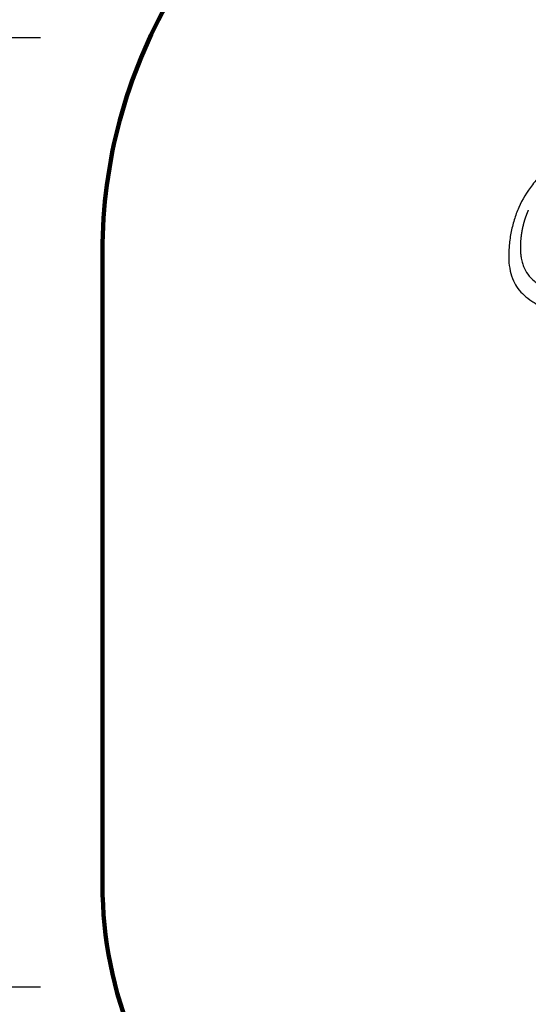
# Model space of a CAD drawing. Units: millimetres. Extents: x -2287 to 14866, y -292 to 11132.
# Drawn here: x 1570 to 4076, y 2384 to 7236 of the extents above; entities that cross this region are included whole.
import ezdxf

# ---------------------------------------------------------------- set-up
doc = ezdxf.new("R2010")
doc.units = ezdxf.units.MM
for name, color, linetype in [('DEFAULT', 7, 'Continuous'), ('MAKE2D ______', 7, 'Continuous'), ('QITELE', 7, 'Continuous')]:
    doc.layers.add(name, color=color, linetype=linetype)
doc.dimstyles.new('Qitele', dxfattribs={"dimscale": 85, "dimtxt": 4, "dimasz": 5, "dimexe": 4, "dimexo": 0, "dimgap": 3, "dimtad": 1, "dimdec": 0, "dimrnd": 10, "dimzin": 1, "dimtxsty": 'Standard', "dimblk": 'OBLIQUE', "dimcen": 5, "dimdle": 4, "dimclrd": 256, "dimclre": 256, "dimclrt": 256, "dimadec": 0, "dimazin": 0, "dimtfac": 1, "dimtdec": 0, "dimtmove": 0, "dimatfit": 3, "dimldrblk": 'OBLIQUE', "dimfxl": 6, "dimfxlon": 1, "dimlwd": 40, "dimlwe": 30, "dimarcsym": 0})

# ---------------------------------------------------------------- blocks, each defined once
blk = doc.blocks.new('_Oblique')
at = {"color": 0, "linetype": 'ByBlock', "lineweight": -2}
blk.add_line((-0.5, -0.5), (0.5, 0.5), dxfattribs=at)
blk = doc.blocks.new('*D4')
at = {"lineweight": 40, "transparency": 16777216}
blk.add_line((1163.1, 2128.2), (1163.1, 7487.3), dxfattribs=at)
at = {"lineweight": 30, "transparency": 16777216}
for p, q in [((1673.1, 7147.3), (823.1, 7147.3)), ((1673.1, 2468.2), (823.1, 2468.2))]:
    blk.add_line(p, q, dxfattribs=at)
at = {"layer": 'Defpoints', "color": 0, "transparency": 16777216}
for p in [(1163.1, 7147.3), (4963.6, 7147.3), (4730, 2468.2)]:
    blk.add_point(p, dxfattribs=at)
at = {"lineweight": 40, "transparency": 16777216, "xscale": 425, "yscale": 425, "zscale": 425}
for p, rotation in [((1163.1, 7147.3), 90), ((1163.1, 2468.2), 270)]:
    blk.add_blockref('_Oblique', p, dxfattribs=dict(at, rotation=rotation))
at = {"transparency": 16777216, "insert": (752.7, 4811.1), "char_height": 297.5, "attachment_point": 5, "rotation": 90}
blk.add_mtext('4680', dxfattribs=at)
blk = doc.blocks.new('*D5')
at = {"lineweight": 30, "transparency": 16777216}
for p, q in [((3979, 8833.2), (3979, 9683.2)), ((9007.6, 8833.2), (9007.6, 9683.2))]:
    blk.add_line(p, q, dxfattribs=at)
at = {"lineweight": 40, "transparency": 16777216}
blk.add_line((9347.6, 9343.2), (3639, 9343.2), dxfattribs=at)
at = {"layer": 'Defpoints', "color": 0, "transparency": 16777216}
for p in [(3979, 9343.2), (3979, 6074.8), (9007.6, 4389.3)]:
    blk.add_point(p, dxfattribs=at)
at = {"lineweight": 40, "transparency": 16777216, "xscale": 425, "yscale": 425, "zscale": 425, "rotation": 180}
blk.add_blockref('_Oblique', (3979, 9343.2), dxfattribs=at)
at = {"lineweight": 40, "transparency": 16777216, "xscale": 425, "yscale": 425, "zscale": 425}
blk.add_blockref('_Oblique', (9007.6, 9343.2), dxfattribs=at)
at = {"transparency": 16777216, "insert": (6041.3, 9753.6), "char_height": 297.5, "attachment_point": 5}
blk.add_mtext('5030', dxfattribs=at)
blk = doc.blocks.new('*D6')
at = {"lineweight": 40, "transparency": 16777216}
blk.add_line((303.7, 633.7), (303.7, 8983.2), dxfattribs=at)
at = {"lineweight": 30, "transparency": 16777216}
for p, q in [((813.7, 8643.2), (-36.3, 8643.2)), ((813.7, 973.7), (-36.3, 973.7))]:
    blk.add_line(p, q, dxfattribs=at)
at = {"layer": 'Defpoints', "color": 0, "transparency": 16777216}
for p in [(303.7, 8643.2), (3928.7, 8643.2), (3978, 973.7)]:
    blk.add_point(p, dxfattribs=at)
at = {"lineweight": 40, "transparency": 16777216, "xscale": 425, "yscale": 425, "zscale": 425}
for p, rotation in [((303.7, 8643.2), 90), ((303.7, 973.7), 270)]:
    blk.add_blockref('_Oblique', p, dxfattribs=dict(at, rotation=rotation))
at = {"transparency": 16777216, "insert": (-106.7, 4808.4), "char_height": 297.5, "attachment_point": 5, "rotation": 90}
blk.add_mtext('7670', dxfattribs=at)
blk = doc.blocks.new('*D7')
at = {"lineweight": 30, "transparency": 16777216}
for p, q in [((1978, 9602.5), (1978, 10452.5)), ((11007.6, 9602.5), (11007.6, 10452.5))]:
    blk.add_line(p, q, dxfattribs=at)
at = {"lineweight": 40, "transparency": 16777216}
blk.add_line((11347.6, 10112.5), (1638, 10112.5), dxfattribs=at)
at = {"layer": 'Defpoints', "color": 0, "transparency": 16777216}
for p in [(1978, 10112.5), (1978, 6094.6), (11007.6, 4389.3)]:
    blk.add_point(p, dxfattribs=at)
at = {"lineweight": 40, "transparency": 16777216, "xscale": 425, "yscale": 425, "zscale": 425, "rotation": 180}
blk.add_blockref('_Oblique', (1978, 10112.5), dxfattribs=at)
at = {"lineweight": 40, "transparency": 16777216, "xscale": 425, "yscale": 425, "zscale": 425}
blk.add_blockref('_Oblique', (11007.6, 10112.5), dxfattribs=at)
at = {"transparency": 16777216, "insert": (6084.1, 10522.9), "char_height": 297.5, "attachment_point": 5}
blk.add_mtext('9030', dxfattribs=at)

msp = doc.modelspace()

# ---------------------------------------------------------------- linework, layer by layer
at = {"layer": 'DEFAULT'}
msp.add_open_spline([(4131.1, 6463.2), (4127.7, 6459.6), (4115.4, 6446.4), (4075.7, 6399.1), (4035.2, 6331.7), (4004.6, 6249.4), (3988.8, 6184.3), (3979.6, 6118), (3977.9, 6055.2), (3984.6, 5999), (3999.7, 5951), (4023.1, 5910.5), (4054.3, 5876.9), (4086.7, 5853.1), (4121.5, 5831.6), (4143.3, 5819.1), (4157, 5811.1)], degree=3, knots=[-76.729988, -76.729988, -76.729988, -76.729988, -75.250043, -71.326284, -58.203138, -51.832474, -45.061247, -38.116217, -31.792274, -26.229669, -21.213778, -16.780589, -12.279647, -7.520175, -4.771131, 0, 0, 0, 0], dxfattribs=at)
at = {"layer": 'MAKE2D ______'}
for points, weights in [([(4062.9, 6266.5), (4061.3, 6262.3), (4059.9, 6257.9)], [1, 0.999943492025, 1]), ([(4063.5, 6268.3), (4063.2, 6267.4), (4062.9, 6266.5)], [1, 0.999997544383, 1]), ([(4065.6, 6274), (4064.5, 6271.1), (4063.5, 6268.3)], [1, 0.999973471142, 1]), ([(4067.3, 6278.4), (4066.4, 6276.2), (4065.6, 6274)], [1, 0.999984051648, 1]), ([(4068.5, 6281.5), (4067.9, 6280), (4067.3, 6278.4)], [1, 0.999992330628, 1]), ([(4075.6, 6298.4), (4071.9, 6290), (4068.5, 6281.5)], [0.999999999985, 0.999764827113, 1]), ([(4056.9, 6248.4), (4056.7, 6247.9), (4056.6, 6247.5)], [1, 0.999999446671, 0.999999999988]), ([(4059.9, 6257.9), (4058.3, 6253.2), (4056.9, 6248.4)], [1, 0.999928543309, 0.999999999876]), ([(4039.6, 6165.4), (4034.8, 6127.8), (4037.3, 6089.9)], [1, 0.995461593021, 0.999999994732]), ([(4037.3, 6089.9), (4037.3, 6089.3), (4037.4, 6088.8)], [1, 0.999998605751, 0.999999999999]), ([(4037.4, 6088.8), (4037.6, 6085.5), (4037.9, 6082.1)], [1, 0.999935895746, 0.999999999993]), ([(4037.9, 6082.1), (4038, 6081.5), (4038.1, 6080.8)], [0.999999999997, 0.999997583198, 1]), ([(4038.1, 6080.8), (4038.3, 6078.6), (4038.6, 6076.4)], [1, 0.999968465914, 0.999999999997]), ([(4038.6, 6076.4), (4038.6, 6076), (4038.7, 6075.5)], [0.999999999993, 0.999998767658, 1]), ([(4038.7, 6075.5), (4039.1, 6072.3), (4039.5, 6069.1)], [0.999999999997, 0.999926182629, 0.999999999989]), ([(4039.5, 6069.1), (4039.6, 6068.4), (4039.7, 6067.7)], [0.999999999989, 0.999996407806, 1])]:
    msp.add_rational_spline(points, weights, degree=2, dxfattribs=at)
msp.add_rational_spline([(4056.6, 6247.5), (4052, 6232), (4048.4, 6216.2), (4043.6, 6195.1), (4040.7, 6173.7)], [1, 0.999389674198, 1, 0.999063043443, 1], degree=2, knots=[0, 0, 0, 3.232601, 3.232601, 7.553476, 7.553476, 7.553476], dxfattribs=at)
msp.add_open_spline([(4040.7, 6173.7), (4040.4, 6172.1), (4040.2, 6170.4), (4040, 6168.7), (4039.8, 6167.1), (4039.6, 6165.4)], degree=5, dxfattribs=at)
msp.add_open_spline([(4039.7, 6067.7), (4041.1, 6059), (4044.3, 6042.8), (4053.9, 6013.5), (4071.9, 5980.3), (4105.4, 5945.9), (4133.6, 5928), (4149, 5918.8)], degree=3, knots=[0, 0, 0, 0, 2.621189, 4.943115, 9.258323, 13.844664, 19.226689, 19.226689, 19.226689, 19.226689], dxfattribs=at)
at = {"layer": 'QITELE', "color": 60, "lineweight": 211, "true_color": 0xaff425}
msp.add_lwpolyline([(6834.2, 7419.2, 0.301771), (9138.3, 5889.3), (9507.6, 5889.3, -0.414214), (11007.6, 4389.3), (11007.6, 2973.7, -0.414214), (9007.6, 973.7), (3978, 973.7, -0.414214), (1978, 2973.7), (1978, 6094.6, -0.131652), (2313, 7344.6), (2629.7, 7893.2, -0.267949), (3928.7, 8643.2), (4990.9, 8643.2, -0.301771)], format="xyb", close=True, dxfattribs=at)

# ---------------------------------------------------------------- dimensions: what is measured, and where the dimension line sits
for base, p1, p2, angle, picture, middle in [((1978, 10112.5), (11007.6, 4389.3), (1978, 6094.6), 180, '*D7', (6084.1, 10112.5)), ((3979, 9343.2), (9007.6, 4389.3), (3979, 6074.8), 180, '*D5', (6041.3, 9343.2)), ((303.7029, 8643.2049), (3978.0358, 973.6744), (3928.7187, 8643.2049), 90, '*D6', (303.7029, 4808.4396)), ((1163.1, 7147.3), (4730, 2468.2), (4963.6, 7147.3), 90, '*D4', (1163.1, 4811.1))]:
    dim = msp.add_linear_dim(base=base, p1=p1, p2=p2, angle=angle, dimstyle='Qitele', override={"dimtxt": 3.5})
    dim.commit()
    dim.dimension.update_dxf_attribs({"geometry": picture, "text_midpoint": middle, "dimtype": 160})

doc.saveas('drawing.dxf')
